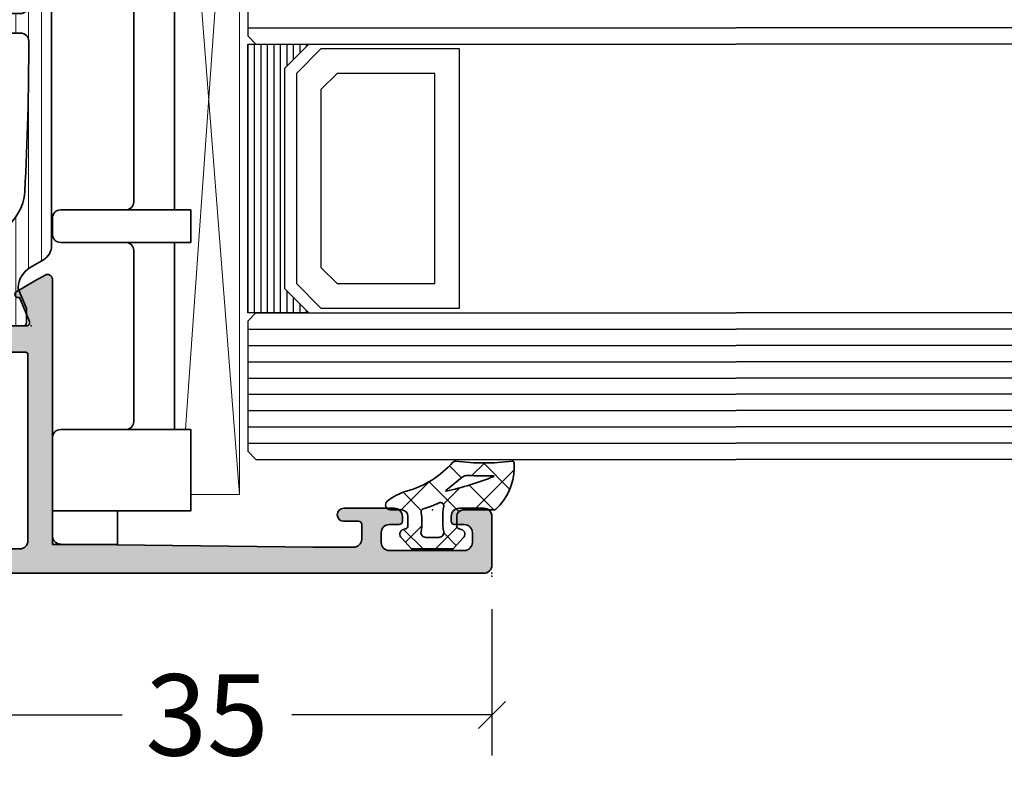
# Model space of a CAD drawing. Extents: x -5166 to -258, y -5110 to 3401.
# Drawn here: x -4930 to -4869, y -2110 to -2064 of the extents above; entities that cross this region are included whole.
import ezdxf

# ---------------------------------------------------------------- set-up
doc = ezdxf.new("R2010")
doc.units = 0
doc.header["$LTSCALE"] = 5
doc.header["$MEASUREMENT"] = 0
doc.layers.get('0').update_dxf_attribs({"linetype": 'CONTINUOUS'})
doc.layers.get('Defpoints').update_dxf_attribs({"linetype": 'CONTINUOUS'})
for name, color, linetype, lineweight in [('Al_Gaskets', 2, 'CONTINUOUS', 35), ('Al_Hatch', 7, 'CONTINUOUS', 18), ('Al_Insert_points', 6, 'CONTINUOUS', 25), ('Al_Profiles', 2, 'CONTINUOUS', 35), ('Al_Thermal_break', 2, 'CONTINUOUS', 35)]:
    doc.layers.add(name, color=color, linetype=linetype, lineweight=lineweight)
doc.layers.add('Al_Solid_Hatch', color=50, linetype='CONTINUOUS')
doc.styles.get("Standard").update_dxf_attribs({"font": 'txt', "oblique": 1})
doc.dimstyles.new('ORGADATA', dxfattribs={"dimtxt": 0.18, "dimasz": 0.18, "dimexe": 0.18, "dimexo": 0.625, "dimgap": 0.09, "dimtad": 1, "dimtih": 1, "dimtoh": 1, "dimdec": 4, "dimzin": 0, "dimdsep": 46, "dimtxsty": 'Standard', "dimcen": 0.09, "dimadec": 0, "dimazin": 0, "dimtfac": 1, "dimtdec": 4, "dimtofl": 0, "dimtmove": 2, "dimatfit": 3, "dimfxl": 1, "dimtolj": 1, "dimtzin": 0, "dimarcsym": 0})

# ---------------------------------------------------------------- blocks, each defined once
blk = doc.blocks.new('_OBLIQUE')
at = {"color": 0, "linetype": 'ByBlock'}
blk.add_line((-0.5, -0.5), (0.5, 0.5), dxfattribs=at)
blk = doc.blocks.new('*D65')
at = {"color": 0, "lineweight": -2, "transparency": 16777216}
for p, q in [((-4935.726047696113, -2100.100021), (-4935.726047696113, -2109.100021)), ((-4900.726047696113, -2100.100021), (-4900.726047696113, -2109.100021)), ((-4935.726047696113, -2106.600021), (-4923.42907908138, -2106.600021)), ((-4900.726047696113, -2106.600021), (-4913.023016310845, -2106.600021))]:
    blk.add_line(p, q, dxfattribs=at)
at = {"layer": 'Defpoints', "color": 0, "transparency": 16777216}
for p in [(-4935.726047696113, -2100.100021), (-4900.726047696113, -2100.100021), (-4935.726047696113, -2106.600021)]:
    blk.add_point(p, dxfattribs=at)
at = {"color": 0, "lineweight": -2, "transparency": 16777216, "xscale": 1.666666999999999, "yscale": 1.666666999999999, "zscale": 1.666666999999999, "rotation": 180}
blk.add_blockref('_OBLIQUE', (-4935.726047696113, -2106.600021), dxfattribs=at)
at = {"color": 0, "lineweight": -2, "transparency": 16777216, "xscale": 1.666666999999999, "yscale": 1.666666999999999, "zscale": 1.666666999999999}
blk.add_blockref('_OBLIQUE', (-4900.726047696113, -2106.600021), dxfattribs=at)
at = {"color": 0, "transparency": 16777216, "insert": (-4918.226047696113, -2106.600021), "char_height": 5, "attachment_point": 5}
blk.add_mtext('\\A1;35', dxfattribs=at)
blk = doc.blocks.new('P-70166block', base_point=(147.6004942375366, 228.7286272523697))
at = {"layer": 'Al_Solid_Hatch'}
h = blk.add_hatch(color=256, dxfattribs=at)
h.paths.add_polyline_path([(164.3755579169487, 194.6008238035158, 0.2045254874506954), (165.3004942375367, 196.7674134569539), (165.3004942375367, 197.1447637261435, 1.077346414760958), (164.9027062073847, 197.1151006998548), (163.5404942375366, 196.3286272523698), (163.0004942375367, 196.3286272523698, -0.414213562373095), (162.8004942375367, 196.5286272523698), (162.8004942375366, 200.1304354594857, -0.5345111359508878), (163.0770309240097, 200.3152113659881), (164.5585849967256, 199.70153157568, 1), (164.9281368097302, 199.548458202734), (165.5640856679157, 200.6499539361268), (165.9270503762809, 201.2786272523698, 0.577350269189651), (165.6672427551456, 201.7286272523698), (149.9004942375367, 201.7286272523697, -0.4142135623730951), (149.4004942375367, 202.2286272523697), (149.2004942375366, 217.7286272523702), (149.2004942375366, 220.2286272523697, -0.4142135623730951), (149.7004942375366, 220.7286272523697), (150.6004942375367, 220.7286272523697, -0.414213562373095), (150.8004942375367, 220.5286272523697), (150.8004942375367, 219.6286272523697, 0.4142135623730951), (151.2004942375366, 219.2286272523697, 0.4142135623730743), (151.6004942375366, 219.6286272523697), (151.6004942375366, 222.7286272523697, 0.414213562373145), (151.1004942375365, 223.2286272523697), (150.8004942375366, 223.2286272523697, 0.4142135623730534), (150.6004942375367, 223.0286272523697), (150.6004942375367, 222.4286272523697, -0.4142135623731283), (150.1004942375367, 221.9286272523697), (149.5004942375367, 221.9286272523698, -0.4142135623730618), (149.0004942375367, 222.4286272523698), (149.0004942375367, 227.0286272523697, -0.4142135623730951), (149.5004942375367, 227.5286272523697), (150.1004942375367, 227.5286272523697, -0.4142135623730951), (150.6004942375367, 227.0286272523697), (150.6004942375367, 226.4286272523698, 0.4142135623730951), (150.8004942375368, 226.2286272523697), (151.1004942375366, 226.2286272523697, 0.4142135623730951), (151.6004942375366, 226.7286272523697), (151.6004942375366, 228.2286272523697, 0.4142135623730951), (151.1004942375366, 228.7286272523697), (148.1004942375366, 228.7286272523697, 0.4142135623730951), (147.6004942375366, 228.2286272523697), (147.6004942375366, 194.2286272523697, 0.4142135623731283), (148.1004942375367, 193.7286272523697), (148.332717691591, 193.7286272523698, 0.3948479051883266), (148.8316102705191, 194.195367747108), (148.8316102705191, 194.7286272523697, -0.4142135623730951), (149.3316102705191, 195.2286272523697), (151.8004942375367, 195.2286272523697, -0.4142135623730951), (152.3004942375367, 194.7286272523697), (152.3004942375367, 186.4286272523697, 0.4142135623730951), (152.8004942375367, 185.9286272523697), (153.3004942375367, 185.9286272523697, 0.4142135623730951), (153.8004942375367, 186.4286272523697), (153.8004942375367, 187.8286272523698, -0.4142135623730951), (154.3004942375367, 188.3286272523698), (160.5004942375367, 188.3286272523698, -0.4142135623730951), (161.0004942375367, 187.8286272523698), (161.0004942375367, 185.0286272523698, 0.4142135623730951), (161.2004942375367, 184.8286272523698), (161.8157221179924, 184.8286272523698, 0.3610705447355461), (162.012317294672, 184.9918803272425), (162.1744036893599, 185.8590386892206, -0.370178310917062), (162.37207802889, 186.0286272523697), (165.6672427551456, 186.0286272523697, 0.5773502691896827), (165.9270503762809, 186.4786272523698), (165.5640856679157, 187.1073005686127), (164.9281368097301, 188.2087963020057, 1), (164.5585849967256, 188.0557229290595), (163.0770309240098, 187.4420431387515, -0.5345111359508193), (162.8004942375367, 187.6268190452537), (162.8004942375367, 191.2286272523697, -0.4142135623730949), (163.0004942375367, 191.4286272523697), (163.5404942375368, 191.4286272523697), (164.9027062073847, 190.6421538048847, 1.077346414760805), (165.3004942375367, 190.6124907785961), (165.3004942375367, 190.9898410477855, 0.204525487450693), (164.3755579169487, 193.1564307012237, -0.4269088607158504)])
h.paths.add_polyline_path([(161.2004942375366, 190.0286272523697, -0.4142135623730949), (161.0004942375367, 189.8286272523698), (154.0004942375367, 189.8286272523698, -0.414213562373095), (153.8004942375367, 190.0286272523698), (153.8004942375367, 194.7286272523697, 0.4142135623730951), (151.8004942375367, 196.7286272523697), (149.6004942375366, 196.7286272523697, -0.4142135623730951), (149.1004942375366, 197.2286272523697), (149.1004942375366, 199.7286272523697, -0.4142135623730951), (149.6004942375366, 200.2286272523697), (161.0004942375367, 200.2286272523698, -0.4142135623730951), (161.2004942375366, 200.0286272523698)], flags=16)
at = {"layer": 'Al_Insert_points'}
for p in [(147.6004942375366, 228.7286272523697), (162.8004942375367, 200.4297566120189), (147.6004942375366, 188.7286272523698), (162.8004942375367, 187.3274978927205)]:
    blk.add_point(p, dxfattribs=at)
at = {"layer": 'Al_Profiles'}
for points in [[(150.6004942375367, 222.4286272523697), (150.6004942375367, 222.4286272523697), (150.6004942375367, 223.0286272523697, -0.414213562373095), (150.8004942375367, 223.2286272523697), (151.1004942375366, 223.2286272523697, -0.414213562373095), (151.6004942375366, 222.7286272523697), (151.6004942375366, 222.7286272523697), (151.6004942375366, 219.6286272523698), (151.6004942375366, 219.6286272523698, -0.414213562373095), (151.2004942375366, 219.2286272523697), (151.2004942375366, 219.2286272523697, -0.414213562373095), (150.8004942375367, 219.6286272523697), (150.8004942375367, 219.6286272523697), (150.8004942375367, 220.5286272523697), (150.8004942375367, 220.5286272523697, 0.414213562373095), (150.6004942375366, 220.7286272523697), (150.6004942375366, 220.7286272523697), (149.7004942375366, 220.7286272523697), (149.7004942375366, 220.7286272523697, 0.414213562373095), (149.2004942375366, 220.2286272523697), (149.2004942375366, 220.2286272523697), (149.2004942375366, 217.7286272523697), (149.4004942375367, 202.2286272523697), (149.4004942375367, 202.2286272523697, 0.414213562373095), (149.9004942375367, 201.7286272523697), (165.6672427551456, 201.7286272523698), (165.6672427551456, 201.7286272523698, -0.577350269189628), (165.9270503762809, 201.2786272523698), (165.9270503762809, 201.2786272523698), (165.5640856679157, 200.6499539361268), (165.5640856679157, 200.6499539361268), (164.9281368097302, 199.548458202734), (164.9281368097302, 199.548458202734, -0.9999999999998687), (164.5585849967256, 199.70153157568), (164.5585849967256, 199.70153157568), (163.0770309240097, 200.3152113659881), (163.0770309240097, 200.3152113659881, 0.5345111359507284), (162.8004942375366, 200.1304354594858), (162.8004942375366, 200.1304354594858), (162.8004942375367, 196.5286272523698), (162.8004942375367, 196.5286272523698, 0.414213562373095), (163.0004942375367, 196.3286272523698), (163.0004942375367, 196.3286272523698), (163.5404942375367, 196.3286272523698), (163.5404942375367, 196.3286272523698), (164.9027062073847, 197.1151006998548), (164.9027062073847, 197.1151006998548, -1.077346414760957), (165.3004942375367, 197.1447637261435), (165.3004942375367, 197.1447637261435), (165.3004942375367, 196.7674134569536), (165.3004942375367, 196.7674134569536, -0.2045254874506707), (164.3755579169487, 194.6008238035158), (164.3755579169487, 194.6008238035158, 0.4269088607158383), (164.3755579169487, 193.1564307012237), (164.3755579169487, 193.1564307012237, -0.2045254874506658), (165.3004942375367, 190.9898410477859), (165.3004942375367, 190.9898410477859), (165.3004942375367, 190.612490778596), (165.3004942375367, 190.612490778596, -1.077346414760652), (164.9027062073847, 190.6421538048847), (164.9027062073847, 190.6421538048847), (163.5404942375367, 191.4286272523697), (163.5404942375367, 191.4286272523697), (163.0004942375367, 191.4286272523697), (163.0004942375367, 191.4286272523697, 0.4142135623730118), (162.8004942375367, 191.2286272523697), (162.8004942375367, 191.2286272523697), (162.8004942375367, 187.6268190452537), (162.8004942375367, 187.6268190452537, 0.5345111359507284), (163.0770309240097, 187.4420431387514), (163.0770309240097, 187.4420431387514), (164.5585849967256, 188.0557229290595), (164.5585849967256, 188.0557229290595, -0.9999999999998689), (164.9281368097302, 188.2087963020056), (164.9281368097302, 188.2087963020056), (165.5640856679157, 187.1073005686127), (165.5640856679157, 187.1073005686127), (165.9270503762809, 186.4786272523697), (165.9270503762809, 186.4786272523697, -0.577350269189628), (165.6672427551456, 186.0286272523697), (165.6672427551456, 186.0286272523697), (162.37207802889, 186.0286272523697), (162.37207802889, 186.0286272523697, 0.3701783109171313), (162.1744036893599, 185.8590386892205), (162.1744036893599, 185.8590386892205), (162.012317294672, 184.9918803272425), (162.012317294672, 184.9918803272425, -0.3610705447354658), (161.8157221179924, 184.8286272523698), (161.8157221179924, 184.8286272523698), (161.2004942375366, 184.8286272523698), (161.2004942375366, 184.8286272523698, -0.4142135623729286), (161.0004942375367, 185.0286272523697), (161.0004942375367, 185.0286272523697), (161.0004942375367, 187.8286272523698), (161.0004942375367, 187.8286272523698, 0.414213562373095), (160.5004942375367, 188.3286272523698), (160.5004942375367, 188.3286272523698), (154.3004942375367, 188.3286272523698), (154.3004942375367, 188.3286272523698, 0.414213562373095), (153.8004942375367, 187.8286272523698), (153.8004942375367, 187.8286272523698), (153.8004942375367, 186.4286272523697), (153.8004942375367, 186.4286272523697, -0.414213562373095), (153.3004942375367, 185.9286272523697), (153.3004942375367, 185.9286272523697), (152.8004942375367, 185.9286272523697), (152.8004942375367, 185.9286272523697, -0.414213562373095), (152.3004942375367, 186.4286272523697), (152.3004942375367, 186.4286272523697), (152.3004942375367, 194.7286272523697, 0.414213562373095), (151.8004942375367, 195.2286272523697), (149.3316102705191, 195.2286272523697, 0.414213562373095), (148.8316102705191, 194.7286272523697), (148.8316102705191, 194.1953677471079, -0.3948479051883134), (148.3327176915909, 193.7286272523698), (148.1004942375366, 193.7286272523697, -0.414213562373095), (147.6004942375366, 194.2286272523697), (147.6004942375366, 228.2286272523697, -0.414213562373095), (148.1004942375366, 228.7286272523697), (148.1004942375366, 228.7286272523697), (151.1004942375366, 228.7286272523697, -0.414213562373095), (151.6004942375366, 228.2286272523697), (151.6004942375366, 228.2286272523697), (151.6004942375366, 226.7286272523697), (151.6004942375366, 226.7286272523697, -0.414213562373095), (151.1004942375366, 226.2286272523697), (151.1004942375366, 226.2286272523697), (150.8004942375367, 226.2286272523697), (150.8004942375367, 226.2286272523697, -0.414213562373095), (150.6004942375366, 226.4286272523697), (150.6004942375367, 226.4286272523697), (150.6004942375367, 227.0286272523697), (150.6004942375367, 227.0286272523697, 0.414213562373095), (150.1004942375367, 227.5286272523697), (150.1004942375367, 227.5286272523697), (149.5004942375367, 227.5286272523697), (149.5004942375367, 227.5286272523697, 0.414213562373095), (149.0004942375367, 227.0286272523697), (149.0004942375367, 227.0286272523697), (149.0004942375367, 222.4286272523698, 0.414213562373095), (149.5004942375367, 221.9286272523698), (149.5004942375367, 221.9286272523698), (150.1004942375367, 221.9286272523697), (150.1004942375367, 221.9286272523697, 0.414213562373095)], [(149.6004942375366, 196.7286272523697), (149.6004942375366, 196.7286272523697, -0.414213562373095), (149.1004942375366, 197.2286272523697), (149.1004942375366, 197.2286272523697), (149.1004942375366, 199.7286272523697), (149.1004942375366, 199.7286272523697, -0.414213562373095), (149.6004942375366, 200.2286272523697), (149.6004942375366, 200.2286272523697), (161.0004942375367, 200.2286272523698), (161.0004942375367, 200.2286272523698, -0.414213562373095), (161.2004942375366, 200.0286272523697), (161.2004942375366, 200.0286272523697), (161.2004942375366, 190.0286272523697), (161.2004942375366, 190.0286272523697, -0.414213562373095), (161.0004942375367, 189.8286272523698), (154.0004942375367, 189.8286272523698, -0.414213562373095), (153.8004942375367, 190.0286272523697), (153.8004942375367, 194.7286272523697, 0.414213562373095), (151.8004942375367, 196.7286272523697), (151.8004942375367, 196.7286272523697)]]:
    blk.add_lwpolyline(points, format="xyb", close=True, dxfattribs=at)
blk = doc.blocks.new('5000449-_')
at = {"layer": 'Al_Hatch'}
h = blk.add_hatch(dxfattribs=at)
h.set_pattern_fill('ANSI31', color=256, scale=0.25, angle=135, style=0)
h.set_pattern_definition([(180, (0, 0), (-1.408107571515549e-16, -0.79375), [])])
edge = h.paths.add_edge_path()
edge.add_line((7.799622544093543, 13.76628125508002), (7.334796453512743, 12.96117503281313))
edge.add_arc((6.035760672143645, 13.71117653712786), 1.499998739249993, 272.69679416985593, 329.9999058465859, ccw=False)
edge.add_arc((6.092221095300081, 12.51250336925553), 0.2999965964354605, 247.4998109371611, 272.6968611308427, ccw=False)
edge.add_line((5.977416453512594, 12.23534303281305), (4.816320453512551, 12.7162830328132))
edge.add_line((4.816320453512551, 12.7162830328132), (3.935756453512502, 12.71628303281297))
edge.add_arc((3.935756304097487, 12.51628318222817), 0.1999998505848584, 89.99995719571912, 180.0000428042809)
edge.add_line((3.735756453512684, 12.51628303281315), (3.735756453512684, 11.69570703281308))
edge.add_arc((4.035756632818865, 11.69570696451609), 0.3000001793061886, 179.9999869562443, 299.9999406859547)
edge.add_arc((4.485756957647643, 10.91628303281331), 0.6000009082805213, -120.00000551271631, 120.0000055127413, ccw=False)
edge.add_arc((4.035756632819052, 10.1368591011102), 0.300000179306377, 60.00005931405718, 180.0000130437621)
edge.add_line((3.735756453512684, 10.13685903281318), (3.735756453512684, 9.116283032813289))
edge.add_arc((3.935756304097572, 9.116282883398132), 0.1999998505849437, 179.9999571956784, 270.0000428042565)
edge.add_line((3.935756453512502, 8.916283032813244), (4.485756453512684, 8.916283032813244))
edge.add_line((4.485756453512684, 8.916283032813244), (5.961865108664986, 9.768516711635375))
edge.add_arc((6.211865537557293, 9.335504257364144), 0.5000000000003318, 89.99955175248141, 120.00005675056761, ccw=False)
edge.add_line((6.211869449254825, 9.835504257349175), (6.672667767255623, 9.835500652341597))
edge.add_arc((6.820018096783153, 12.43071850631615), 2.599397589673453, 266.7503701464619, 313.2491816060098)
edge.add_line((8.601054066501481, 10.53736732289305), (10.25077326306717, 11.92164609227736))
edge.add_arc((12.19820257743757, 9.575197463810353), 3.049311742099173, 93.38009287465837, 129.6908940899282, ccw=False)
edge.add_arc((21.23575654149336, -159.1851238882518), 172.0514069210646, 90.73478951592699, 93.07098696446758, ccw=False)
edge.add_arc((19.0357564535127, 12.35217589290257), 0.4999999999999405, 3.979039320256561e-13, 90.73478951589198, ccw=False)
edge.add_line((19.53575645351264, 12.35217589290257), (19.53575650940859, 4.066283032813425))
edge.add_arc((20.13575606116347, 4.066282584568166), 0.5999995517550443, 179.9999571956988, 270.0000428042578)
edge.add_arc((20.13575695765359, 4.066282584568336), 0.5999995517552144, 269.9999571956934, 360.0000428042849)
edge.add_line((20.73575650940864, 4.066283032813425), (20.73575645351269, 12.36628303281306))
edge.add_arc((21.23575645351223, 12.36628303281352), 0.4999999999995453, 90.00000002944228, 180.0000000000521, ccw=False)
edge.add_arc((21.22442536588337, -159.6078369336535), 172.4741203386776, 86.9327773078773, 89.99623582087042, ccw=False)
edge.add_arc((30.29142641286998, 9.621104443585516), 3.00245589826788, 50.015648100123315, 86.91336499955668, ccw=False)
edge.add_line((32.22073963193673, 11.92164610236457), (33.87045884052366, 10.53736732289305))
edge.add_arc((35.79748090038726, 12.83181691915914), 2.996316566887845, 229.9743617147639, 270.0256382852383)
edge.add_line((35.79882166958344, 9.835500652249966), (36.25964345778259, 9.835504257342127))
edge.add_arc((36.2596473694799, 9.335504257357092), 0.5000000000003356, 59.99994324943282, 90.00044824749273, ccw=False)
edge.add_line((36.50964779837221, 9.768516711628326), (37.98575645351269, 8.916283032813244))
edge.add_line((37.98575645351269, 8.916283032813244), (38.53575645351264, 8.916283032813016))
edge.add_arc((38.53575660292748, 9.116282883398217), 0.1999998505852564, 269.999957195768, 360.0000428042972)
edge.add_line((38.73575645351269, 9.116283032813289), (38.73575645351246, 10.13685903281318))
edge.add_arc((38.43575627420609, 10.1368591011102), 0.3000001793063738, 359.9999869562379, 479.9999406859433)
edge.add_arc((37.98575594937727, 10.91628303281318), 0.6000009082805213, 59.999994487283686, 300.0000055127414, ccw=False)
edge.add_arc((38.43575627420608, 11.69570696451643), 0.3000001793066085, 240.0000593140335, 360.0000130437357)
edge.add_line((38.73575645351269, 11.69570703281331), (38.73575645351269, 12.51628303281315))
edge.add_arc((38.53575660292766, 12.51628318222817), 0.1999998505850858, 359.9999571957192, 450.0000428042808)
edge.add_line((38.53575645351264, 12.7162830328132), (37.65519245351259, 12.7162830328132))
edge.add_line((37.65519245351259, 12.7162830328132), (36.49409645351255, 12.23534303281305))
edge.add_arc((36.37929181172494, 12.51250336925606), 0.2999965964359975, 267.3031388691418, 292.50018906282133, ccw=False)
edge.add_arc((36.43575223488175, 13.71117653712787), 1.499998739250024, 210.0000941534138, 267.3032058301256, ccw=False)
edge.add_line((35.13671645351263, 12.96117503281313), (34.67189036293092, 13.76628125508025))
edge.add_arc((33.80586393277432, 13.26628303281311), 1.000000000000044, 29.99988238620893, 89.99999999999878)
edge.add_line((33.80586393277434, 14.26628303281315), (8.665648974250352, 14.26628303281315))
edge.add_arc((8.665648974250326, 13.26628303281302), 1.000000000000128, 89.99999999999858, 150.0001176138034)
at = {"layer": 'Al_Insert_points'}
for p in [(3.735756957647644, 10.91628303281154), (38.73575594938136, 10.9162830328116)]:
    blk.add_point(p, dxfattribs=at)
at = {"layer": 'Al_Thermal_break'}
blk.add_lwpolyline([(7.799622544093543, 13.76628125508002), (7.334796453512743, 12.96117503281313, -0.2553760000000451), (6.106336453512702, 12.21283903281325, -0.1103879999999736), (5.977416453512594, 12.23534303281305), (4.816320453512551, 12.7162830328132), (3.935756453512502, 12.71628303281297, 0.4142139999999379), (3.735756453512684, 12.51628303281315), (3.735756453512684, 11.69570703281308, 0.5773500000000247), (4.185756453512274, 11.43589903281329, -1.732050999999429), (4.185756453512502, 10.3966670328132, 0.5773499999999931), (3.735756453512684, 10.13685903281318), (3.735756453512684, 9.116283032813289, 0.4142140000000211), (3.935756453512502, 8.916283032813244), (4.485756453512684, 8.916283032813244), (5.961865108664986, 9.768516711635375, -0.1316547392492529), (6.211869449254825, 9.835504257349175), (6.672667767255623, 9.835500652341597, 0.2057198731865205), (8.601054066501481, 10.53736732289305), (10.25077326306717, 11.92164609227736, -0.1597748852406264), (12.01841656991762, 12.61920454198937, -0.01019393744704342), (19.02934438109849, 12.85213477653931, -0.4179747782497513), (19.53575645351264, 12.35217589290257), (19.53575650940859, 4.066283032813425, 0.414213999999924), (20.13575650940827, 3.466283032813289, 0.4142140000000906), (20.73575650940864, 4.066283032813425), (20.73575645351269, 12.36628303281306, -0.414213562222854), (21.2357564532553, 12.86628303281306, -0.01336765554303905), (30.4530963217266, 12.61920455225665, -0.1624022435570057), (32.22073963193673, 11.92164610236457), (33.87045884052366, 10.53736732289305, 0.176557682288933), (35.79882166958344, 9.835500652249966), (36.25964345778259, 9.835504257342127, -0.1316547392491363), (36.50964779837221, 9.768516711628326), (37.98575645351269, 8.916283032813244), (38.53575645351264, 8.916283032813016, 0.4142139999997712), (38.73575645351269, 9.116283032813289), (38.73575645351246, 10.13685903281318, 0.5773499999999931), (38.28575645351264, 10.3966670328132, -1.732050999999431), (38.28575645351241, 11.43589903281329, 0.5773499999999748), (38.73575645351269, 11.69570703281331), (38.73575645351269, 12.51628303281315, 0.4142139999999377), (38.53575645351264, 12.7162830328132), (37.65519245351259, 12.7162830328132), (36.49409645351255, 12.23534303281305, -0.1103879999999655), (36.36517645351221, 12.21283903281325, -0.2553759999999606), (35.13671645351263, 12.96117503281313), (34.67189036293092, 13.76628125508025, 0.2679497424633346), (33.80586393277434, 14.26628303281315), (8.66564897425035, 14.26628303281315, 0.2679497424634046)], format="xyb", close=True, dxfattribs=at)
at = {"layer": 'Al_Thermal_break', "color": 5}
blk.add_lwpolyline([(19.23575645534754, 11.73217589273075), (19.23575650940836, 4.066282585877007, 1), (21.03575650940864, 4.066282584568961), (21.03575645538806, 11.73217589011563)], format="xyb", dxfattribs=at)
blk = doc.blocks.new('3001958-_')
blk.add_blockref('P-70166block', (344.8100000000002, 719.350000000001))
at = {"xscale": -1}
blk.add_blockref('5000449-_', (398.745756453513, 678.0337169671881), dxfattribs=at)
blk = doc.blocks.new('271334block', base_point=(184.7671665608465, 146.9164116828724))
at = {"layer": 'Al_Gaskets'}
for p, q in [((205.2671665608464, 128.4164116828725), (205.2671665608464, 128.4164116828725)), ((207.2671665608464, 128.4164116828725), (207.2671665608464, 128.4164116828725)), ((193.7671665608465, 127.4164116828725), (205.2671665608464, 127.4164116828725)), ((207.2671665608464, 127.4164116828724), (242.2671665608464, 127.4164116828725)), ((244.2671665608465, 122.9164116828725), (244.2671665608465, 122.9164116828725)), ((244.7671665608465, 122.4164116828725), (244.7671665608465, 122.4164116828725)), ((242.2671665608464, 120.4164116828724), (242.2671665608464, 120.4164116828724)), ((246.2671665608464, 119.9164116828724), (246.2671665608464, 119.9164116828724))]:
    blk.add_line(p, q, dxfattribs=at)
for points in [[(188.7671665608464, 119.9164116828725), (188.7671665608464, 128.4164116828725), (193.7671665608465, 128.4164116828725), (193.7671665608465, 124.4164116828725), (193.7671665608465, 124.4164116828725, -0.414213562373095), (194.2671665608465, 124.9164116828725), (194.2671665608465, 124.9164116828725), (204.7671665608464, 124.9164116828725), (204.7671665608464, 124.9164116828725, -0.414213562373095), (205.2671665608464, 124.4164116828725), (205.2671665608464, 124.4164116828725), (205.2671665608464, 120.4164116828724), (205.2671665608464, 120.4164116828724, 0.414213562373095), (205.7671665608464, 119.9164116828724), (205.7671665608464, 119.9164116828724), (206.7671665608464, 119.9164116828724), (206.7671665608464, 119.9164116828724, 0.414213562373095), (207.2671665608464, 120.4164116828724), (207.2671665608464, 120.4164116828724), (207.2671665608465, 124.4164116828725, -0.414213562373095), (207.7671665608465, 124.9164116828725), (207.7671665608465, 124.9164116828725), (241.7671665608464, 124.9164116828725, -0.4255555705731437), (242.2671665608464, 124.4164116828725)], [(188.7671665608464, 123.9164116828725), (186.7136131702533, 123.9164116828725), (186.7136131702533, 123.9164116828725), (186.7136131702532, 119.9164116828725), (186.7136131702532, 119.9164116828724), (193.2671665608464, 119.9164116828725), (193.2671665608464, 119.9164116828725, 0.414213562373095), (193.7671665608464, 120.4164116828725), (193.7671665608464, 120.4164116828725), (193.7671665608465, 124.4164116828725)]]:
    blk.add_lwpolyline(points, format="xyb", dxfattribs=at)
blk.add_lwpolyline([(205.2671665608464, 124.4164116828725), (205.2671665608464, 128.4164116828725), (207.2671665608464, 128.4164116828725), (207.2671665608465, 124.4164116828725), (207.2671665608465, 124.4164116828725)], dxfattribs=at)
blk.add_lwpolyline([(246.2671665608465, 122.4164116828725, -0.414213562373095), (246.7671665608465, 121.9164116828725), (246.7671665608465, 121.9164116828725), (246.7671665608464, 120.4164116828724), (246.7671665608464, 120.4164116828724, -0.414213562373095), (246.2671665608464, 119.9164116828724), (242.7671665608464, 119.9164116828724), (242.7671665608464, 119.9164116828724, -0.414213562373095), (242.2671665608464, 120.4164116828724), (242.2671665608464, 124.4164116828725), (242.2671665608464, 124.4164116828725), (242.2671665608464, 128.4164116828725), (242.2671665608464, 128.4164116828725), (244.2671665608465, 128.4164116828725), (244.2671665608465, 128.4164116828725), (244.2671665608465, 122.9164116828725, 0.414213562373095), (244.7671665608465, 122.4164116828725), (246.2671665608465, 122.4164116828725)], format="xyb", close=True, dxfattribs=at)
at = {"layer": 'Al_Hatch'}
for p, q in [((241.2671665608464, 131.4164116828725), (189.7671665608464, 131.4164116828725)), ((189.7671665608464, 131.4164116828725), (241.2671665608464, 127.4164116828725)), ((189.7671665608464, 128.4164116828725), (189.7671665608464, 131.4164116828725)), ((241.2671665608464, 131.4164116828725), (193.7671665608465, 128.0972627467023)), ((241.2671665608464, 127.4164116828725), (241.2671665608464, 131.4164116828725))]:
    blk.add_line(p, q, dxfattribs=at)
at = {"layer": 'Al_Insert_points'}
blk.add_point((184.7671665608465, 146.9164116828724), dxfattribs=at)
blk = doc.blocks.new('270148_s', base_point=(22.50000000000006, 3.999999999999487))
at = {"layer": 'Al_Hatch'}
h = blk.add_hatch(dxfattribs=at)
h.set_pattern_fill('ANSI37', color=256, scale=0.5, angle=90, style=0)
h.set_pattern_definition([(135, (44.01137095065631, 31.54999999999978), (-1.122532015133644, -1.122532015133644), []), (225, (44.01137095065631, 31.54999999999978), (1.122532015133644, -1.122532015133644), [])])
h.paths.add_polyline_path([(20.60000000000046, 4.000000000000028, -0.4142135623730379), (21.00000000000009, 3.600000000000328), (21.00000000000009, 3.020486935048561, -0.3394542588642402), (20.85176380901983, 2.82730176979038), (20.72102805345198, 2.792271229664538, 0.6068148963141194), (20.60583748407446, 2.272680148841014), (21.21948705331381, 1.599999999999511), (23.7850089772, 1.599999999999511), (24.394162515925, 2.272680148841627, 0.6068148963156739), (24.27897194654852, 2.792271229664167), (24.14823619098101, 2.827301769789814, -0.3394542588646831), (24.00000000000009, 3.02048693504888), (24.00000000000057, 3.599999999999838, -0.4142135623728508), (24.40000000000109, 4.000000000000028), (25.07613641911219, 4.000000000000028, 0.7049400796497637), (25.26604461334786, 4.532238837755931, 0.1025174647741682), (24.07892338530004, 5.151982815576581, -0.1425402451341403), (21.23804941835636, 6.933021097557341, 0.245882868302161), (21.06451116256476, 6.998531918416409, -0.0607991211002569), (17.59476361953057, 6.999260868772549, 0.4503125220172062), (17.48262772523022, 6.899999999999167), (17.48262772523022, 6.557555017317121, 0.2126492334330697), (18.60313228969082, 4.042061143015586, 0.1666386835640367), (18.72583240156646, 4.000000000000398)])
h.paths.add_polyline_path([(18.71860870871091, 6.060389845185036, -0.8374890153358482), (18.72696182505574, 6.098872814322838, 0.02623130783428397), (20.31253359317212, 6.122865812945371, -0.1888115794780957), (20.66025842666567, 6.013146305449049), (21.67699260759394, 5.192839008192578, -0.787389995199727), (21.6603569498022, 5.157693456453748, -0.04624958875926165)], flags=16)
h.paths.add_polyline_path([(22.08618682081833, 4.427143463186293, 0.04315290154130368), (23.05392875630239, 4.063683014751073, -0.3900015668337198), (23.19641381002199, 3.833386673583781, 0.09441225121556945), (23.19477680964094, 2.655737173392491, -0.4700699488359211), (22.90000000000115, 2.299999999999841), (22.10000000000213, 2.29999999999734, -0.4573052332832535), (21.80314185862203, 2.643304086391087, 0.07287590854443454), (21.80213178218246, 4.217543453004719, -0.6002659925494941)], flags=16)
at = {"layer": 'Al_Gaskets', "flags": 128}
for points in [[(24.27897194654911, 2.79227122966401), (24.14823619097984, 2.827301769790125, -0.3394542588627879), (24.00000000000009, 3.020486935048723), (24.00000000000057, 3.599999999999511, -0.414213562373095), (24.4000000000011, 4.000000000000028), (25.0761364191121, 4.000000000000028, 0.7049400796496385), (25.266044613348, 4.532238837755813, 0.1025174647741932), (24.0789233852999, 5.151982815576616, -0.1425402451341573), (21.238049418356, 6.933021097557742, 0.2458828683020906), (21.06451116256427, 6.998531918416347, -0.06079912110025672), (17.5947636195301, 6.999260868772609, 0.4503125220147146), (17.48262772523022, 6.899999999999523), (17.48262772523022, 6.557555017317128, 0.2126492334330702), (18.60313228969082, 4.042061143015587, 0.1666386835648677), (18.7258324015671, 4.000000000000398), (20.6000000000012, 4.000000000000028, -0.414213562373095), (21.00000000000009, 3.599999999999511), (21.00000000000009, 3.020486935048723, -0.3394542588626252), (20.85176380902111, 2.827301769790722), (20.72102805345001, 2.79227122966401, 0.6068148963118114), (20.60583748407447, 2.272680148841005), (21.21948705331381, 1.599999999999511), (23.78500897720001, 1.599999999999511), (24.394162515925, 2.27268014884163, 0.6068148963149775)], [(20.31253359317004, 6.122865812945236, -0.02623130783422694), (18.7269618250571, 6.098872814322789, 0.8374890153927763), (18.7186087087121, 6.060389845184545, 0.04624958875923948), (21.66035694980201, 5.157693456453785, 0.7873899952064864), (21.67699260759383, 5.192839008192664), (20.6602584266651, 6.01314630544951, 0.188811579478793)], [(23.19477680964094, 2.655737173392481, -0.4700699488368702), (22.9000000000002, 2.299999999999841), (22.1000000000012, 2.29999999999734, -0.4573052332820524), (21.803141858622, 2.643304086390827, 0.07287590854449007), (21.80213178218233, 4.217543453005646, -0.6002659925474263), (22.08618682081809, 4.427143463186411, 0.04315290154133844), (23.05392875630292, 4.063683014750922, -0.3900015668328229), (23.19641381002201, 3.833386673583846, 0.09441225121557556)]]:
    blk.add_lwpolyline(points, format="xyb", close=True, dxfattribs=at)
at = {"layer": 'Al_Insert_points'}
blk.add_point((22.50000000000006, 3.999999999999487), dxfattribs=at)

msp = doc.modelspace()

# ---------------------------------------------------------------- linework, layer by layer
at = {"color": 4, "linetype": 'Continuous'}
for p, q in [((-4915.726047696114, -2056.880024), (-4915.726047696114, -2064.880024)), ((-4915.726047696114, -2064.380024), (-4885.726047696114, -2064.380024)), ((-4915.726047696114, -2064.880024), (-4915.226047696114, -2065.380024)), ((-4102.726047696112, -2064.380024), (-4885.726047696114, -2064.380024)), ((-4915.226047696114, -2065.380024), (-4885.726047696114, -2065.380024)), ((-4102.726047696112, -2065.380024), (-4885.726047696114, -2065.380024)), ((-4915.226047696114, -2081.900024), (-4915.726047696114, -2082.400024)), ((-4915.226047696114, -2081.900024), (-4885.726047696114, -2081.900024)), ((-4102.726047696112, -2081.900024), (-4885.726047696114, -2081.900024)), ((-4915.726047696114, -2082.400024), (-4915.726047696114, -2090.400024)), ((-4915.726047696114, -2082.900024), (-4885.726047696114, -2082.900024)), ((-4102.726047696112, -2082.900024), (-4885.726047696114, -2082.900024)), ((-4915.726047696114, -2083.900024), (-4885.726047696114, -2083.900024)), ((-4102.726047696112, -2083.900024), (-4885.726047696114, -2083.900024)), ((-4915.726047696114, -2084.900024), (-4885.726047696114, -2084.900024)), ((-4102.726047696112, -2084.900024), (-4885.726047696114, -2084.900024)), ((-4915.726047696114, -2085.900024), (-4885.726047696114, -2085.900024)), ((-4102.726047696112, -2085.900024), (-4885.726047696114, -2085.900024)), ((-4915.726047696114, -2086.900024), (-4885.726047696114, -2086.900024)), ((-4102.726047696112, -2086.900024), (-4885.726047696114, -2086.900024)), ((-4915.726047696114, -2087.900024), (-4885.726047696114, -2087.900024)), ((-4102.726047696112, -2087.900024), (-4885.726047696114, -2087.900024)), ((-4915.726047696114, -2088.900024), (-4885.726047696114, -2088.900024)), ((-4102.726047696112, -2088.900024), (-4885.726047696114, -2088.900024)), ((-4915.726047696114, -2089.900024), (-4885.726047696114, -2089.900024)), ((-4102.726047696112, -2089.900024), (-4885.726047696114, -2089.900024)), ((-4915.726047696114, -2090.400024), (-4915.226047696114, -2090.900024)), ((-4915.226047696114, -2090.900024), (-4885.726047696114, -2090.900024)), ((-4102.726047696112, -2090.900024), (-4885.726047696114, -2090.900024))]:
    msp.add_line(p, q, dxfattribs=at)
at = {"color": 7, "linetype": 'Continuous'}
for p, q in [((-4915.726047696114, -2065.380024), (-4915.726047696114, -2081.900024)), ((-4915.326047696113, -2065.380024), (-4915.326047696113, -2081.900024)), ((-4914.926047696114, -2065.380024), (-4914.926047696114, -2081.900024)), ((-4914.526047696114, -2065.380024), (-4914.526047696114, -2081.900024)), ((-4914.126047696114, -2065.380024), (-4914.126047696114, -2081.900024)), ((-4913.726047696114, -2065.380024), (-4913.726047696114, -2081.900024)), ((-4913.326047696113, -2065.380024), (-4913.326047696113, -2066.730024)), ((-4912.926047696114, -2065.380024), (-4912.926047696114, -2066.330024)), ((-4912.526047696114, -2065.380024), (-4912.526047696114, -2065.930024)), ((-4912.126047696114, -2065.380024), (-4912.126047696114, -2065.530024)), ((-4911.226047696114, -2065.680024), (-4912.726047696114, -2067.180024)), ((-4902.726047696114, -2065.680024), (-4911.226047696114, -2065.680024)), ((-4902.726047696114, -2081.600024), (-4902.726047696114, -2065.680024)), ((-4912.726047696114, -2067.180024), (-4912.726047696114, -2080.100024)), ((-4910.226047696114, -2067.180024), (-4911.226047696114, -2068.180024)), ((-4904.226047696114, -2067.180024), (-4910.226047696114, -2067.180024)), ((-4904.226047696114, -2080.100024), (-4904.226047696114, -2067.180024)), ((-4911.226047696114, -2068.180024), (-4911.226047696114, -2079.100024)), ((-4911.226047696114, -2079.100024), (-4910.226047696114, -2080.100024)), ((-4913.326047696113, -2080.550024), (-4913.326047696113, -2081.900024)), ((-4912.726047696114, -2080.100024), (-4911.226047696114, -2081.600024)), ((-4910.226047696114, -2080.100024), (-4904.226047696114, -2080.100024)), ((-4912.926047696114, -2080.950024), (-4912.926047696114, -2081.900024)), ((-4912.526047696114, -2081.350024), (-4912.526047696114, -2081.900024)), ((-4912.126047696114, -2081.750024), (-4912.126047696114, -2081.900024)), ((-4911.226047696114, -2081.600024), (-4902.726047696114, -2081.600024))]:
    msp.add_line(p, q, dxfattribs=at)
at = {"linetype": 'Continuous'}
for p, q in [((-4915.726047696113, -2085.400024), (-4915.726047696113, -2090.400024)), ((-4915.726047696113, -2090.400024), (-4915.226047696113, -2090.900024))]:
    msp.add_line(p, q, dxfattribs=at)
at = {"color": 7, "linetype": 'Continuous'}
msp.add_lwpolyline([(-4915.726047696114, -2065.380024), (-4911.976047696114, -2065.380024), (-4913.476047696114, -2066.880024), (-4913.476047696114, -2080.400024), (-4911.976047696114, -2081.900024), (-4915.726047696114, -2081.900024), (-4915.726047696114, -2065.380024)], close=True, dxfattribs=at)

# ---------------------------------------------------------------- block references
at = {"linetype": 'ByBlock', "extrusion": (0, 0, -1), "rotation": 90}
for name, p in [('3001958-_', (5620.076047696114, -2442.710024)), ('271334block', (4900.726047696113, -2098.066203609406))]:
    msp.add_blockref(name, p, dxfattribs=at)
at = {"linetype": 'ByBlock', "extrusion": (0, 0, -1), "yscale": 0.996678, "zscale": -1}
msp.add_blockref('270148_s', (4904.384654680856, -2093.9996918), dxfattribs=at)

# ---------------------------------------------------------------- dimensions: what is measured, and where the dimension line sits
dim = msp.add_linear_dim(base=(-4935.726047696113, -2106.600021), p1=(-4900.726047696113, -2100.100021), p2=(-4935.726047696113, -2100.100021), dimstyle='ORGADATA', override={"dimtxt": 5, "dimasz": 1.666666999999999, "dimexe": 2.5, "dimexo": 0, "dimgap": 1, "dimtad": 0, "dimzin": 12, "dimblk1": 'OBLIQUE', "dimblk2": 'OBLIQUE', "dimsah": 1, "dimdle": 0})
dim.commit()
dim.dimension.update_dxf_attribs({"geometry": '*D65', "text_midpoint": (-4918.226047696113, -2106.600021)})

doc.saveas('drawing.dxf')
